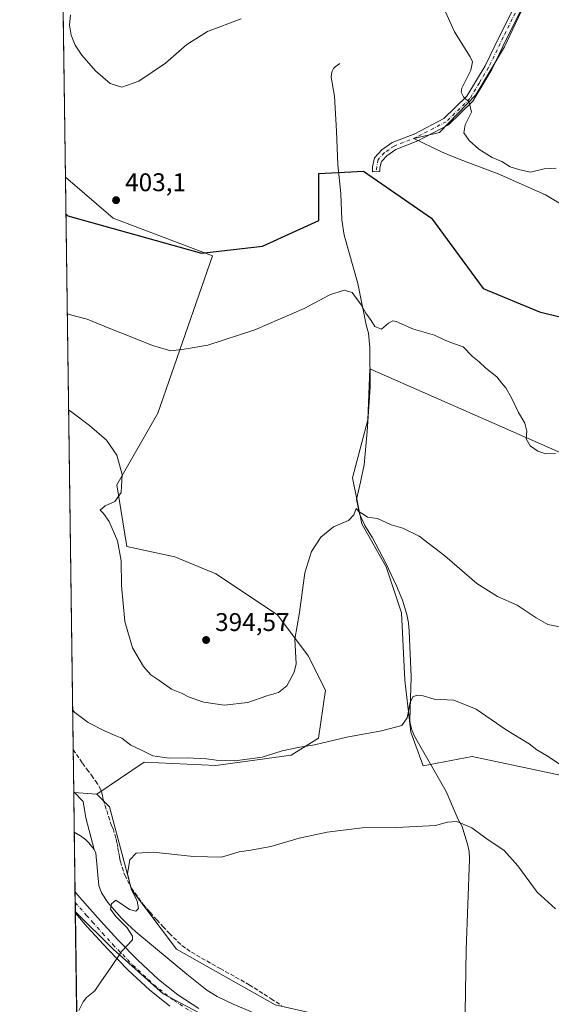
# Model space of a CAD drawing. Units: metres. Extents: x 593898 to 597345, y 4722128 to 4724489.
# Drawn here: x 593898 to 594106, y 4722799 to 4723184 of the extents above; entities that cross this region are included whole.
import ezdxf

# ---------------------------------------------------------------- set-up
doc = ezdxf.new("R2010")
doc.units = ezdxf.units.M
doc.header["$MEASUREMENT"] = 0
doc.linetypes.add('DGN Style 3', pattern=[2.307223458686699, 1.648016756204785, -0.6592067024819142])
doc.linetypes.add('DGN Style 4', pattern=[2.6384748266838614, 1.318413404963828, -0.6592067024819142, 0.001648016756204785, -0.6592067024819142])
for name, color, linetype, lineweight in [('Camino Cxs', 7, 'Continuous', 0), ('Camino eje', 30, 'DGN Style 4', 13), ('Comarca CxS', 21, 'Continuous', 0), ('Comunidad Autónoma CxS', 142, 'Continuous', 0), ('Corriente natural lineal', 142, 'Continuous', 13), ('Cultivos herbáceos CxS', 92, 'Continuous', 0), ('Cultivos leñosos CxS', 92, 'Continuous', 0), ('Curva de nivel maestra', 30, 'Continuous', 30), ('Curva de nivel normal', 30, 'Continuous', 0), ('Huerta CxS', 92, 'Continuous', 0), ('Municipio CxS', 4, 'Continuous', 0), ('Pastizal CxS', 92, 'Continuous', 0), ('Pista no pavimentada Cxs', 111, 'Continuous', 0), ('Pista no pavimentada eje', 91, 'DGN Style 4', 0), ('Provincia CxS', 1, 'Continuous', 0), ('Punto de cota en terreno', 7, 'Continuous', 0), ('Rótulo de punto de cota en terreno', 7, 'Continuous', 0), ('Senda', 7, 'DGN Style 3', 0)]:
    doc.layers.add(name, color=color, linetype=linetype, lineweight=lineweight)
doc.styles.add('Style-Arial', font='txt')

# ---------------------------------------------------------------- blocks, each defined once
blk = doc.blocks.new('*U17')
at = {"layer": 'Cultivos herbáceos CxS', "color": 92, "linetype": 'Continuous', "lineweight": 0}
blk.add_polyline3d([(593929.2400000002, 4722128.34, 367.5069999999978), (593919.6623000001, 4722835.0691, 380.8378999999986), (593934.4199000001, 4722820.3115, 380.2416999999987), (593954.1047, 4722802.813100001, 379.5034000000014), (594018.9932000004, 4722768.544700001, 377.2880000000005)], dxfattribs=at)
blk = doc.blocks.new('5PATER')
at = {"layer": 'Huerta CxS', "linetype": 'Continuous', "lineweight": 0}
h = blk.add_hatch(color=51, dxfattribs=at)
edge = h.paths.add_edge_path()
edge.add_ellipse((0, 0), major_axis=(-0.1095731443231308, -0.1110710700762829), ratio=0.9994222409660322, start_angle=0, end_angle=360)

msp = doc.modelspace()

# ---------------------------------------------------------------- linework, layer by layer
at = {"layer": 'Camino Cxs', "color": 7, "linetype": 'Continuous', "lineweight": 0}
msp.add_polyline3d([(594095.6001000004, 4723190.970100001, 409.122000000003), (594088.4700999996, 4723176.7401, 407.8509999999951), (594082.7100999998, 4723164.7301, 406.4921000000031), (594075.2200999996, 4723152.360099999, 405.7379999999976), (594065.7001, 4723143.050100001, 403.966499999995), (594053.7600999996, 4723136.8301, 402.1291999999958), (594045.1300999997, 4723133.4301, 400.5668000000005), (594041.5800999999, 4723130.950099999, 399.8910000000033), (594039.5201000003, 4723128.710100001, 399.5783999999985), (594038.8901000004, 4723126.2301, 399.2642999999953), (594038.9101, 4723124.7401, 399.1432999999961), (594035.9401000004, 4723124.710100001, 399.100900000005), (594035.9200999998, 4723126.590100001, 399.2590000000055), (594036.8201000001, 4723130.170100001, 399.7868000000017), (594039.6101000002, 4723133.210100001, 400.1837999999989), (594043.7200999996, 4723136.0701, 400.4633999999933), (594052.5201000003, 4723139.540100001, 402.5448000000033), (594063.9401000004, 4723145.4901, 404.0429000000004), (594072.8800999997, 4723154.2301, 405.4703000000009), (594080.0900999998, 4723166.1501, 406.1674999999959), (594085.8000999996, 4723178.050100001, 407.3108999999968), (594092.9901000002, 4723192.4101, 408.8635999999969)], dxfattribs=at)
msp.add_polyline3d([(594095.6001000004, 4723190.970100001, 409.122000000003), (594088.4700999996, 4723176.7401, 407.8509999999951), (594082.7100999998, 4723164.7301, 406.4921000000031), (594075.2200999996, 4723152.360099999, 405.7379999999976), (594065.7001, 4723143.050100001, 403.966499999995), (594053.7600999996, 4723136.8301, 402.1291999999958), (594045.1300999997, 4723133.4301, 400.5668000000005), (594041.5800999999, 4723130.950099999, 399.8910000000033), (594039.5201000003, 4723128.710100001, 399.5783999999985), (594038.8901000004, 4723126.2301, 399.2642999999953), (594038.9101, 4723124.7401, 399.1432999999961), (594035.9401000004, 4723124.710100001, 399.100900000005), (594035.9200999998, 4723126.590100001, 399.2590000000055), (594036.8201000001, 4723130.170100001, 399.7868000000017), (594039.6101000002, 4723133.210100001, 400.1837999999989), (594043.7200999996, 4723136.0701, 400.4633999999933), (594052.5201000003, 4723139.540100001, 402.5448000000033), (594063.9401000004, 4723145.4901, 404.0429000000004), (594072.8800999997, 4723154.2301, 405.4703000000009), (594080.0900999998, 4723166.1501, 406.1674999999959), (594085.8000999996, 4723178.050100001, 407.3108999999968), (594092.9901000002, 4723192.4101, 408.8635999999969)], dxfattribs=at)
at = {"layer": 'Camino eje', "color": 30, "linetype": 'DGN Style 4', "lineweight": 13}
msp.add_polyline3d([(594103.8509000001, 4723208.5153, 410.8448999999964), (594102.5050999997, 4723206.065099999, 410.6340999999957), (594100.9700999996, 4723202.6951, 410.3736999999965), (594094.2950999998, 4723191.690099999, 408.9804000000004), (594090.7001, 4723184.5101, 409.3043000000035), (594087.1350999996, 4723177.395099999, 407.4214000000065), (594081.4001000002, 4723165.440099999, 406.311400000006), (594077.7950999998, 4723159.4801, 405.8429999999935), (594074.0500999996, 4723153.295100001, 405.5580999999947), (594064.8201000001, 4723144.270099999, 403.9689999999973), (594053.1401000004, 4723138.1851, 402.2940999999992), (594044.4250999996, 4723134.7501, 400.508799999996), (594042.3701, 4723133.3201, 400.0967999999993), (594040.5950999996, 4723132.0801, 400.0559000000067), (594038.1700999998, 4723129.440099999, 399.6742999999988), (594037.3920999998, 4723124.7247, 399.0580000000046)], dxfattribs=at)
at = {"layer": 'Comarca CxS', "color": 21, "linetype": 'Continuous', "lineweight": 0, "flags": 128}
msp.add_lwpolyline([(595059.7172009527, 4722143.951739602), (593929.2400007085, 4722128.339982749), (593897.8900007079, 4724441.629982725), (594852.3915396514, 4724454.813141923), (597312.4200007342, 4724488.789982725), (597344.9100007347, 4722175.509982747)], close=True, dxfattribs=at)
at = {"layer": 'Comunidad Autónoma CxS', "color": 142, "linetype": 'Continuous', "lineweight": 0, "flags": 128}
msp.add_lwpolyline([(595059.7172009527, 4722143.951739602), (593929.2400007085, 4722128.339982749), (593897.8900007079, 4724441.629982725), (594852.3915396514, 4724454.813141923), (597312.4200007342, 4724488.789982725), (597344.9100007347, 4722175.509982747)], close=True, dxfattribs=at)
at = {"layer": 'Corriente natural lineal', "color": 142, "linetype": 'Continuous', "lineweight": 13}
for points in [[(594023.1501000002, 4723167.040100001, 402.5240999999951), (594021.4101, 4723165.790100001, 402.3225999999996), (594020.7600999996, 4723165.0801, 402.2292000000016), (594020.2301000003, 4723164.030099999, 402.1008000000002), (594019.9001000002, 4723162.840100001, 401.9612999999954), (594019.8101000005, 4723161.6601, 401.8322000000044), (594021.0900999998, 4723154.2501, 401.0924999999988), (594021.9401000004, 4723140.520099999, 399.9796999999962), (594022.4501, 4723127.390100001, 398.8533000000025), (594023.5401, 4723116.110099999, 398.2638000000007), (594024.0100999996, 4723105.800100001, 397.6635999999999), (594024.9501, 4723099.9001, 397.1218999999983), (594030.2901, 4723080.970100001, 395.6469999999972), (594033.5100999996, 4723064.780099999, 394.3962999999931), (594034.3901000004, 4723061.440099999, 394.2559999999939), (594034.9600999998, 4723055.790100001, 393.8613999999943), (594035.0000999998, 4723040.520099999, 393.0157000000036), (594033.8501000004, 4723023.020099999, 392.1006000000052), (594032.6901000004, 4723009.9301, 391.2477999999974), (594031.3300999999, 4723003.110099999, 390.9608000000007), (594029.7600999996, 4722996.3301, 390.648199999996), (594030.9001000002, 4722990.7301, 390.2069000000047), (594033.0401, 4722986.1601, 389.9035000000004), (594035.9801000003, 4722981.3301, 389.5763000000007), (594041.1901000004, 4722971.4101, 388.9853000000003), (594045.3501000004, 4722962.520099999, 388.3727999999974), (594047.6601, 4722957.0001, 387.9011000000028), (594049.4101, 4722951.3101, 387.4459999999963), (594050.0201000003, 4722948.040100001, 387.1824000000051), (594050.3101000005, 4722944.8101, 386.8760000000038), (594051.1101000002, 4722926.880100001, 385.6166999999987), (594050.5900999998, 4722909.9901, 384.852899999998), (594050.7200999996, 4722908.8101, 384.766300000003), (594051.4301000005, 4722906.140100001, 384.4128999999957), (594052.4301000005, 4722903.690099999, 383.9527999999991), (594064.7500999998, 4722881.9901, 381.138300000006), (594069.5401, 4722871.120100001, 380.1808000000019), (594071.0301000001, 4722868.380100001, 379.9741000000067), (594073.2901, 4722860.890100001, 379.3796000000002), (594073.7600999996, 4722858.600099999, 379.2204999999958), (594073.9200999998, 4722855.5001, 379.0078999999969), (594072.6901000004, 4722820.030099999, 377.2621999999974), (594072.1300999997, 4722787.2601, 376.354800000001)], [(593919.0283000004, 4722881.8544, 381.6202000000048), (593922.7889, 4722878.093800001, 381.5847000000067), (593923.7149999999, 4722871.743799999, 381.8494000000064), (593927.0701000001, 4722859.270099999, 381.3457999999956)], [(593919.2423, 4722866.058900001, 381.6383999999962), (593921.6700999998, 4722864.720100001, 381.5424000000057), (593923.6300999997, 4722863.2601, 381.4026000000013), (593924.9401000004, 4722861.940099999, 381.3748000000051), (593927.0701000001, 4722859.270099999, 381.3457999999956)], [(593927.0701000001, 4722859.270099999, 381.3457999999956), (593927.6501000002, 4722857.9001, 381.2847000000039), (593928.9101, 4722845.2301, 380.8016000000061), (593929.8701, 4722842.390100001, 380.6640000000043), (593932.4301000005, 4722838.600099999, 380.4401999999973), (593937.6501000002, 4722832.620100001, 380.165399999998), (593939.9101, 4722830.2501, 380.2151000000013), (593943.3101000005, 4722827.040100001, 380.2341000000015), (593963.3201000001, 4722810.5101, 379.5405000000028), (593971.1801000005, 4722804.220100001, 379.3858999999939), (593975.1401000004, 4722801.8101, 379.4511999999959), (593981.4600999998, 4722798.780099999, 379.2991000000038), (593987.9700999996, 4722796.030099999, 378.7017000000051), (593998.5301000001, 4722791.2301, 378.3090999999986), (594007.8101000005, 4722785.840100001, 378.2152999999962), (594013.6700999998, 4722782.8101, 377.7100000000065), (594016.7200999996, 4722781.640100001, 377.6609000000026), (594019.8901000004, 4722780.890100001, 377.4940999999963), (594022.2401000002, 4722780.590100001, 377.3549999999959), (594032.0800999999, 4722779.6801, 376.7692999999999), (594034.0630000001, 4722779.428099999, 376.7342000000062)]]:
    msp.add_polyline3d(points, dxfattribs=at)
at = {"layer": 'Cultivos herbáceos CxS', "color": 92, "linetype": 'Continuous', "lineweight": 0, "extrusion": (0.0001776999964078136, -0.01311267589535719, 0.9999140093795941), "elevation": -61424.33371057949, "flags": 128}
msp.add_lwpolyline([(593915.6846130067, 4722723.207346762), (593914.3402818386, 4722822.398474702)], dxfattribs=at)
at = {"layer": 'Cultivos herbáceos CxS', "color": 92, "linetype": 'Continuous', "lineweight": 0, "extrusion": (0.000521524502625794, -0.03816662117043086, 0.9992712529842065), "elevation": -179564.3529107678, "flags": 128}
msp.add_lwpolyline([(658392.9712481502, 4710857.747916412), (658392.9712481501, 4710858.429076342)], dxfattribs=at)
at = {"layer": 'Cultivos herbáceos CxS', "color": 92, "linetype": 'Continuous', "lineweight": 0, "extrusion": (-0.0007051673874743558, 0.05203400926739148, 0.9986450643839967), "elevation": 245709.491480766, "flags": 128}
msp.add_lwpolyline([(-657863.3414283594, -4707701.826821439), (-657863.3414283594, -4707945.204898874)], dxfattribs=at)
at = {"layer": 'Cultivos herbáceos CxS', "color": 92, "linetype": 'Continuous', "lineweight": 0}
for points in [[(593997.8499999996, 4722798.438100001, 377.8488999999972), (593959.2087000003, 4722820.311100001, 379.450800000006), (593941.7111000001, 4722843.642300001, 380.0261000000028), (593933.0832000002, 4722875.969900001, 381.3343000000023), (593928.1426999997, 4722880.988700001, 381.5109999999986), (593946.5592999998, 4722893.578299999, 384.2299000000057), (593974.6867000004, 4722892.238500001, 384.920100000003), (594004.1536999998, 4722896.256300001, 385.4766999999993), (594014.8689000001, 4722902.9529, 386.2289000000019), (594017.5481000004, 4722921.7049, 387.6022999999986), (594010.8515, 4722935.098900001, 389.2400000000052), (593998.7969000004, 4722951.1721, 390.7725999999966), (593974.6879000004, 4722967.244899999, 391.7602000000043), (593958.6153999995, 4722973.942100001, 391.7033999999985), (593939.8636999996, 4722977.960700001, 390.2160000000004), (593935.8457000004, 4723002.0703, 389.8372999999993), (593951.9190999996, 4723030.1973, 391.7097000000067), (593973.3507000003, 4723091.809699999, 400.1085000000021), (593934.5083999997, 4723106.5437, 402.522100000002), (593915.7654999997, 4723122.6095, 402.9380999999994), (593914.3663999997, 4723225.847800001, 404.3264999999956)], [(594096.2121000001, 4723191.856899999, 408.8791999999958), (594087.5875000004, 4723173.593699999, 407.1503999999986), (594076.4263000004, 4723154.8233, 405.3217000000004), (594062.2215, 4723140.111500001, 402.8668999999936), (594052.1355, 4723137.738500001, 401.1536000000052), (594063.0346999997, 4723132.4187, 401.7786000000052), (594067.2981000004, 4723130.713300001, 401.9082000000053), (594073.6931999996, 4723128.155300001, 402.394100000005), (594085.2045, 4723123.891899999, 403.2955999999977), (594103.7503000004, 4723115.578199999, 403.0095000000001), (594115.4746000003, 4723108.543600001, 402.1005000000005)], [(594096.2121000001, 4723191.856899999, 408.8791999999958), (594087.5875000004, 4723173.593699999, 407.1503999999986), (594076.4263000004, 4723154.8233, 405.3217000000004), (594062.2215, 4723140.111500001, 402.8668999999936), (594052.1355, 4723137.738500001, 401.1536000000052), (594063.0346999997, 4723132.4187, 401.7786000000052), (594067.2981000004, 4723130.713300001, 401.9082000000053), (594073.6931999996, 4723128.155300001, 402.394100000005), (594085.2045, 4723123.891899999, 403.2955999999977), (594103.7503000004, 4723115.578199999, 403.0095000000001), (594115.4746000003, 4723108.543600001, 402.1005000000005)], [(593915.7654999997, 4723122.6095, 402.9380999999994), (593934.5083999997, 4723106.5437, 402.522100000002), (593973.3507000003, 4723091.809699999, 400.1085000000021), (593951.9190999996, 4723030.1973, 391.7097000000067), (593935.8457000004, 4723002.0703, 389.8372999999993), (593939.8636999996, 4722977.960700001, 390.2160000000004), (593958.6153999995, 4722973.942100001, 391.7033999999985), (593974.6879000004, 4722967.244899999, 391.7602000000043), (593998.7969000004, 4722951.1721, 390.7725999999966), (594010.8515, 4722935.098900001, 389.2400000000052), (594017.5481000004, 4722921.7049, 387.6022999999986), (594014.8689000001, 4722902.9529, 386.2289000000019), (594004.1536999998, 4722896.256300001, 385.4766999999993), (593974.6867000004, 4722892.238500001, 384.920100000003), (593946.5592999998, 4722893.578299999, 384.2299000000057), (593928.1426999997, 4722880.988700001, 381.5109999999986)], [(594190.7237999998, 4722978.936000001, 393.7802999999985), (594034.9926000005, 4723047.5559, 393.4124000000011), (594034.1934000002, 4723027.5823, 392.3834999999963), (594028.1974999999, 4723004.799500001, 391.2247000000062), (594031.7943000002, 4722986.812700001, 389.9710999999952), (594041.3869000003, 4722970.0251, 388.8856999999989), (594047.3822999997, 4722952.038100001, 387.4373999999953), (594048.5809000004, 4722925.658100001, 385.679999999993), (594050.9787, 4722905.2733, 384.3482999999979), (594055.7751000002, 4722892.083100001, 382.513300000006), (594074.9609000003, 4722895.6801, 382.7070999999996), (594143.3091000002, 4722881.289899999, 384.0059999999939)], [(594190.7237999998, 4722978.936000001, 393.7802999999985), (594034.9926000005, 4723047.5559, 393.4124000000011), (594034.1934000002, 4723027.5823, 392.3834999999963), (594028.1974999999, 4723004.799500001, 391.2247000000062), (594031.7943000002, 4722986.812700001, 389.9710999999952), (594041.3869000003, 4722970.0251, 388.8856999999989), (594047.3822999997, 4722952.038100001, 387.4373999999953), (594048.5809000004, 4722925.658100001, 385.679999999993), (594050.9787, 4722905.2733, 384.3482999999979), (594055.7751000002, 4722892.083100001, 382.513300000006), (594074.9609000003, 4722895.6801, 382.7070999999996), (594143.3091000002, 4722881.289899999, 384.0059999999939)], [(593928.1426999997, 4722880.988700001, 381.5109999999986), (593933.0832000002, 4722875.969900001, 381.3343000000023), (593941.7111000001, 4722843.642300001, 380.0261000000028), (593959.2087000003, 4722820.311100001, 379.450800000006), (593997.8499999996, 4722798.438100001, 377.8488999999972), (594043.5179000003, 4722788.1305, 376.6861999999965), (594069.5060999999, 4722786.8301, 376.3466999999946), (594101.2194999997, 4722776.830900001, 375.4729999999981), (594127.5515999999, 4722760.069300001, 374.5264000000025), (594130.8828999996, 4722756.493899999, 374.3791000000056)], [(593919.6623000001, 4722835.0691, 380.8378999999986), (593934.4199000001, 4722820.3115, 380.2416999999987), (593954.1047, 4722802.813100001, 379.5034000000014), (594018.9932000004, 4722768.544700001, 377.2880000000005)]]:
    msp.add_polyline3d(points, dxfattribs=at)
at = {"layer": 'Cultivos leñosos CxS', "color": 92, "linetype": 'Continuous', "lineweight": 0}
for points in [[(594115.4746000003, 4723108.543600001, 402.1005000000005), (594103.7503000004, 4723115.578199999, 403.0095000000001), (594085.2045, 4723123.891899999, 403.2955999999977), (594073.6931999996, 4723128.155300001, 402.394100000005), (594067.2981000004, 4723130.713300001, 401.9082000000053), (594063.0346999997, 4723132.4187, 401.7786000000052), (594052.1355, 4723137.738500001, 401.1536000000052), (594062.2215, 4723140.111500001, 402.8668999999936), (594076.4263000004, 4723154.8233, 405.3217000000004), (594087.5875000004, 4723173.593699999, 407.1503999999986), (594096.2121000001, 4723191.856899999, 408.8791999999958)], [(594096.2121000001, 4723191.856899999, 408.8791999999958), (594087.5875000004, 4723173.593699999, 407.1503999999986), (594076.4263000004, 4723154.8233, 405.3217000000004), (594062.2215, 4723140.111500001, 402.8668999999936), (594052.1355, 4723137.738500001, 401.1536000000052), (594063.0346999997, 4723132.4187, 401.7786000000052), (594067.2981000004, 4723130.713300001, 401.9082000000053), (594073.6931999996, 4723128.155300001, 402.394100000005), (594085.2045, 4723123.891899999, 403.2955999999977), (594103.7503000004, 4723115.578199999, 403.0095000000001), (594115.4746000003, 4723108.543600001, 402.1005000000005)], [(594143.3091000002, 4722881.289899999, 384.0059999999939), (594074.9609000003, 4722895.6801, 382.7070999999996), (594055.7751000002, 4722892.083100001, 382.513300000006), (594050.9787, 4722905.2733, 384.3482999999979), (594048.5809000004, 4722925.658100001, 385.679999999993), (594047.3822999997, 4722952.038100001, 387.4373999999953), (594041.3869000003, 4722970.0251, 388.8856999999989), (594031.7943000002, 4722986.812700001, 389.9710999999952), (594028.1974999999, 4723004.799500001, 391.2247000000062), (594034.1934000002, 4723027.5823, 392.3834999999963), (594034.9926000005, 4723047.5559, 393.4124000000011), (594190.7237999998, 4722978.936000001, 393.7802999999985)], [(594190.7237999998, 4722978.936000001, 393.7802999999985), (594034.9926000005, 4723047.5559, 393.4124000000011), (594034.1934000002, 4723027.5823, 392.3834999999963), (594028.1974999999, 4723004.799500001, 391.2247000000062), (594031.7943000002, 4722986.812700001, 389.9710999999952), (594041.3869000003, 4722970.0251, 388.8856999999989), (594047.3822999997, 4722952.038100001, 387.4373999999953), (594048.5809000004, 4722925.658100001, 385.679999999993), (594050.9787, 4722905.2733, 384.3482999999979), (594055.7751000002, 4722892.083100001, 382.513300000006), (594074.9609000003, 4722895.6801, 382.7070999999996), (594143.3091000002, 4722881.289899999, 384.0059999999939)]]:
    msp.add_polyline3d(points, dxfattribs=at)
at = {"layer": 'Curva de nivel maestra', "color": 30, "linetype": 'Continuous', "lineweight": 30, "elevation": 400, "flags": 128}
msp.add_lwpolyline([(593915.9615000002, 4723108.1513), (593916.7800000003, 4723107.450099999), (593969.0999999996, 4723092.7401), (593992.9699999997, 4723095.4901), (594015.0099999999, 4723105.590100001), (594015.0099999999, 4723123.960100001), (594032.4500000002, 4723124.880100001), (594059.0800000001, 4723106.5101), (594079.2800000003, 4723078.970100001), (594101.3200000003, 4723069.780099999), (594138.9699999997, 4723060.600099999)], dxfattribs=at)
at = {"layer": 'Curva de nivel normal', "color": 30, "linetype": 'Continuous', "lineweight": 0, "flags": 128}
for points, elevation in [([(594063.9400000004, 4723188.670100001), (594068.0099999999, 4723179.4101), (594074.25, 4723169.6601), (594075.0999999996, 4723167.720100001), (594074.4000000004, 4723164.4801), (594071, 4723157.420100001), (594070.7100000001, 4723155.790100001), (594071.5499999998, 4723153.960100001), (594073.8099999996, 4723151.9001), (594074.7800000003, 4723147.950099999), (594072.2400000002, 4723143.050100001), (594071.7800000003, 4723139.890100001), (594073.8200000003, 4723136.860099999), (594077.6600000003, 4723133.5601), (594082.8799999999, 4723130.300100001), (594086.54, 4723128.630100001), (594089.8899999997, 4723126.5801), (594093.5999999996, 4723125.440099999), (594097.8600000005, 4723124.5801), (594103.2199999997, 4723125.7601), (594107.8899999997, 4723126.140100001)], 405), ([(593917.8099999996, 4723186.100099999), (593917.3399999999, 4723182.020099999), (593917.9900000002, 4723178.110099999), (593919.6200000001, 4723174.190099999), (593922.25, 4723170.380100001), (593927.5800000001, 4723164.2401), (593933.25, 4723159.190099999), (593937.9100000003, 4723157.8301), (593944.5800000001, 4723160.110099999), (593954.9100000003, 4723167.140100001), (593963.25, 4723174.520099999), (593971.4100000003, 4723179.610099999), (593984.5800000001, 4723184.550100001)], 405), ([(593916.4897999996, 4723069.167400001), (593917.3099999996, 4723068.7301), (593924.3600000005, 4723067.020099999), (593933.2199999997, 4723063.3201), (593941.7400000002, 4723059.970100001), (593949.8499999996, 4723056.630100001), (593956.9800000006, 4723054.600099999), (593962.25, 4723055.210100001), (593971.5800000001, 4723056.7601), (593989.9000000004, 4723062.8301), (594009.2400000002, 4723071.120100001), (594019.2400000002, 4723076.470100001), (594024.9000000004, 4723078.360099999), (594028.0099999999, 4723077.390100001), (594031.5599999996, 4723072.630100001), (594033.3200000003, 4723069.300100001), (594035.4400000004, 4723066.390100001), (594036.8399999999, 4723064.030099999), (594039.5199999996, 4723062.9901), (594042.2699999996, 4723065.460100001), (594043.9900000002, 4723066.280099999), (594045.2599999999, 4723066.0001), (594052.04, 4723063.090100001), (594060.2400000002, 4723060.720100001), (594063.8200000003, 4723058.940099999), (594067.2300000006, 4723057.620100001), (594071.4400000004, 4723056.140100001), (594075.1399999997, 4723052.390100001), (594077.7800000003, 4723050.210100001), (594080.3399999999, 4723047.770099999), (594084.6900000004, 4723044.340100001), (594086.4400000004, 4723042.0701), (594088.0999999996, 4723040.0801), (594090.4000000004, 4723036.210100001), (594093.1699999999, 4723030.440099999), (594095.54, 4723026.1801), (594096.3799999999, 4723023.100099999), (594096.0899999999, 4723020.0601), (594097.75, 4723017.340100001), (594100.6699999999, 4723015.3101), (594103.8700000001, 4723014.300100001), (594107.5899999999, 4723014.350099999)], 395), ([(593917.0012999997, 4723031.4199), (593917.8200000003, 4723030.890100001), (593925.2599999999, 4723025.340100001), (593931.8300000001, 4723019.5701), (593935.8600000005, 4723013.770099999), (593938.0499999998, 4723006.110099999), (593937.6500000004, 4722999.100099999), (593935.1799999997, 4722995.5701), (593931.29, 4722993.870100001), (593929.4299999997, 4722992.1601), (593930.6299999999, 4722990.840100001), (593932.8600000005, 4722987.7601), (593936.1900000004, 4722980.220100001), (593937.6699999999, 4722972.290100001), (593937.6799999997, 4722962.620100001), (593939.0800000001, 4722948.550100001), (593942.0599999996, 4722938.2601), (593946.3799999999, 4722930.940099999), (593949.2300000006, 4722927.770099999), (593952.3300000001, 4722925.6601), (593957.2800000003, 4722922.120100001), (593961.25, 4722920.5101), (593964.25, 4722919.0001), (593969.9100000003, 4722917.0101), (593977.9100000003, 4722915.8201), (593987.1500000004, 4722916.880100001), (593994.5599999996, 4722919.520099999), (593999.2100000001, 4722920.7501), (594002.4800000006, 4722923.440099999), (594005.29, 4722928.720100001), (594006.1399999997, 4722932.0001), (594005.5599999996, 4722941.6801), (594007.4000000004, 4722952.050100001), (594009.4600000001, 4722967.6801), (594012.1200000001, 4722976.0001), (594015.75, 4722981.670100001), (594020.6900000004, 4722985.710100001), (594026.54, 4722988.190099999), (594028.6600000003, 4722990.390100001), (594029.5999999996, 4722992.890100001), (594030.7400000002, 4722991.5101), (594032.3700000001, 4722990.620100001), (594034.0599999996, 4722989.4001), (594037.9000000004, 4722988.860099999), (594043.2400000002, 4722986.420100001), (594047.9000000004, 4722985.100099999), (594054.2400000002, 4722982.020099999), (594064.2999999998, 4722974.3201), (594076.7699999996, 4722963.520099999), (594084.9100000003, 4722958.4301), (594092.54, 4722954.9801), (594100.0300000003, 4722950.0801), (594104.6399999997, 4722947.4101), (594109.8300000001, 4722946.390100001)], 390.0000000000001), ([(593918.5921999998, 4722914.0286), (593919.4199999999, 4722912.960100001), (593924.7000000002, 4722909.0001), (593931.3600000005, 4722905.610099999), (593935.2300000006, 4722903.890100001), (593937.8200000003, 4722902.860099999), (593941.4100000003, 4722900.1601), (593945.54, 4722898.210100001), (593950.0499999998, 4722895.950099999), (593956.3600000005, 4722895.050100001), (593963.3899999997, 4722895.1601), (593971.0599999996, 4722894.8201), (593974.8099999996, 4722894.2401), (593982.04, 4722894.0101), (593992.8399999999, 4722895.530099999), (594000.5700000003, 4722897.9801), (594007.5700000003, 4722899.440099999), (594013.2400000002, 4722900.2501), (594025.9000000004, 4722903.2401), (594039.5, 4722905.840100001), (594044.9400000004, 4722907.2601), (594047.5199999996, 4722907.840100001), (594049.5300000003, 4722910.9001), (594050.7199999997, 4722916.860099999), (594051.75, 4722919.100099999), (594053.4900000002, 4722919.780099999), (594055.7699999996, 4722919.530099999), (594060.0999999996, 4722918.200099999), (594067.8399999999, 4722917.840100001), (594076.54, 4722914.2501), (594088.3300000001, 4722906.1501), (594097.2699999996, 4722900.640100001), (594100.3399999999, 4722898.390100001), (594104.1299999999, 4722896.0701), (594110.5700000003, 4722891.800100001)], 385.0000000000001), ([(594107.5499999998, 4722836.1501), (594100.4699999997, 4722842.5701), (594092.8600000005, 4722852.9801), (594087.4900000002, 4722858.920100001), (594080.3300000001, 4722863.720100001), (594074.9199999999, 4722867.780099999), (594069.04, 4722870.220100001), (594065.3600000005, 4722870.040100001), (594060.6500000004, 4722868.670100001), (594045.5099999999, 4722867.950099999), (594031.9699999997, 4722867.780099999), (594018.2599999999, 4722866.170100001), (594007.2400000002, 4722863.7601), (593996.2400000002, 4722860.4901), (593988.3899999997, 4722859.0101), (593983.7999999998, 4722858.360099999), (593976.9000000004, 4722856.360099999), (593965.8700000001, 4722856.550100001), (593950.1799999997, 4722858.3101), (593943.5300000003, 4722857.8301), (593940.9800000006, 4722855.340100001), (593940.0599999996, 4722849.950099999), (593941.4699999997, 4722843.9001), (593943.8200000003, 4722839.0801), (593944.3799999999, 4722836.270099999), (593943.3200000003, 4722835.1501), (593940.8300000001, 4722835.780099999), (593935.5300000003, 4722839.5001), (593933.8200000003, 4722838.050100001), (593933.4600000001, 4722835.9001), (593935.5199999996, 4722833.030099999), (593939.9199999999, 4722828.620100001), (593941.9900000002, 4722825.390100001), (593942.0199999996, 4722823.9101), (593937.8499999996, 4722819.460100001), (593933.3099999996, 4722812.7301), (593929.8499999996, 4722807.960100001), (593927.25, 4722803.9901), (593924.0899999999, 4722801.390100001), (593922.75, 4722799.710100001), (593921, 4722796.280099999)], 380)]:
    msp.add_lwpolyline(points, dxfattribs=dict(at, elevation=elevation))
at = {"layer": 'Municipio CxS', "color": 4, "linetype": 'Continuous', "lineweight": 0, "flags": 128}
msp.add_lwpolyline([(595059.7172009527, 4722143.951739602), (593929.2400007085, 4722128.339982749), (593897.8900007079, 4724441.629982725)], dxfattribs=at)
at = {"layer": 'Pastizal CxS', "color": 92, "linetype": 'Continuous', "lineweight": 0, "extrusion": (0.001256077547286938, -0.0926843088492034, 0.9956947530053278), "elevation": -436612.1470521793, "flags": 128}
msp.add_lwpolyline([(657864.1221692783, 4694155.293570972), (657864.1221692783, 4694380.460957734)], dxfattribs=at)
at = {"layer": 'Pastizal CxS', "color": 92, "linetype": 'Continuous', "lineweight": 0, "extrusion": (0.02616840066834573, -0.08224356736725169, 0.9962686437066908), "elevation": -372505.4690681787, "flags": 128}
msp.add_lwpolyline([(1997960.276669382, 4304405.148074185), (1997960.276669382, 4304405.150391511)], dxfattribs=at)
at = {"layer": 'Pastizal CxS', "color": 92, "linetype": 'Continuous', "lineweight": 0, "extrusion": (0.0003636722988259389, -0.02691077594630037, 0.9996377733361356), "elevation": -126498.9415392432, "flags": 128}
msp.add_lwpolyline([(657684.0134324128, 4712727.737183131), (657684.0134324126, 4712744.320103406)], dxfattribs=at)
at = {"layer": 'Pastizal CxS', "color": 92, "linetype": 'Continuous', "lineweight": 0, "extrusion": (2.462449990484586e-05, -0.001832286643471029, 0.9999983210582356), "elevation": -8257.428822168573, "flags": 128}
msp.add_lwpolyline([(593919.0210227184, 4722874.488722789), (593919.0188227111, 4722874.652423063)], dxfattribs=at)
at = {"layer": 'Pastizal CxS', "color": 92, "linetype": 'Continuous', "lineweight": 0, "extrusion": (0.01187965550479288, -0.0009152035903417512, 0.9999290155743434), "elevation": 3114.748010923204, "flags": 128}
msp.add_lwpolyline([(593872.5866989704, 4722886.519268212), (593881.6995496562, 4722885.817267918)], dxfattribs=at)
at = {"layer": 'Pastizal CxS', "color": 92, "linetype": 'Continuous', "lineweight": 0, "extrusion": (-1.603244200434666e-05, 0.001183266889753775, 0.9999992998109691), "elevation": 5960.527189210206, "flags": 128}
msp.add_lwpolyline([(593919.2484422693, 4722862.312294939), (593919.036641973, 4722877.944105881)], dxfattribs=at)
at = {"layer": 'Pastizal CxS', "color": 92, "linetype": 'Continuous', "lineweight": 0, "extrusion": (0.0002678074324734815, -0.01975525596000116, 0.9998048100210032), "elevation": -92760.80796295896, "flags": 128}
msp.add_lwpolyline([(657883.2061505702, 4713445.634825232), (657883.2061505702, 4713468.907505551)], dxfattribs=at)
at = {"layer": 'Pastizal CxS', "color": 92, "linetype": 'Continuous', "lineweight": 0, "extrusion": (0.0006321554183049177, -0.04668318243839232, 0.9989095458833852), "elevation": -219721.1193200701, "flags": 128}
msp.add_lwpolyline([(657813.1294636421, 4709240.85043255), (657813.1294636421, 4709245.0721227)], dxfattribs=at)
at = {"layer": 'Pastizal CxS', "color": 92, "linetype": 'Continuous', "lineweight": 0, "extrusion": (0.0005528323794453987, -0.04090376483406599, 0.9991629378628691), "elevation": -192472.877881424, "flags": 128}
msp.add_lwpolyline([(657690.7898150583, 4710446.774616749), (657690.7898150582, 4710450.284975437)], dxfattribs=at)
at = {"layer": 'Pastizal CxS', "color": 92, "linetype": 'Continuous', "lineweight": 0}
msp.add_polyline3d([(593928.1426999997, 4722880.988700001, 381.5109999999986), (593919.0305000005, 4722881.6907, 381.6199000000051), (593915.7654999997, 4723122.6095, 402.9380999999994), (593934.5083999997, 4723106.5437, 402.522100000002), (593973.3507000003, 4723091.809699999, 400.1085000000021), (593951.9190999996, 4723030.1973, 391.7097000000067), (593935.8457000004, 4723002.0703, 389.8372999999993), (593939.8636999996, 4722977.960700001, 390.2160000000004), (593958.6153999995, 4722973.942100001, 391.7033999999985), (593974.6879000004, 4722967.244899999, 391.7602000000043), (593998.7969000004, 4722951.1721, 390.7725999999966), (594010.8515, 4722935.098900001, 389.2400000000052), (594017.5481000004, 4722921.7049, 387.6022999999986), (594014.8689000001, 4722902.9529, 386.2289000000019), (594004.1536999998, 4722896.256300001, 385.4766999999993), (593974.6867000004, 4722892.238500001, 384.920100000003), (593946.5592999998, 4722893.578299999, 384.2299000000057)], close=True, dxfattribs=at)
for points in [[(593915.7654999997, 4723122.6095, 402.9380999999994), (593934.5083999997, 4723106.5437, 402.522100000002), (593973.3507000003, 4723091.809699999, 400.1085000000021), (593951.9190999996, 4723030.1973, 391.7097000000067), (593935.8457000004, 4723002.0703, 389.8372999999993), (593939.8636999996, 4722977.960700001, 390.2160000000004), (593958.6153999995, 4722973.942100001, 391.7033999999985), (593974.6879000004, 4722967.244899999, 391.7602000000043), (593998.7969000004, 4722951.1721, 390.7725999999966), (594010.8515, 4722935.098900001, 389.2400000000052), (594017.5481000004, 4722921.7049, 387.6022999999986), (594014.8689000001, 4722902.9529, 386.2289000000019), (594004.1536999998, 4722896.256300001, 385.4766999999993), (593974.6867000004, 4722892.238500001, 384.920100000003), (593946.5592999998, 4722893.578299999, 384.2299000000057), (593928.1426999997, 4722880.988700001, 381.5109999999986)], [(594018.9932000004, 4722768.544700001, 377.2880000000005), (593954.1047, 4722802.813100001, 379.5034000000014), (593934.4199000001, 4722820.3115, 380.2416999999987), (593919.6623000001, 4722835.0691, 380.8378999999986), (593919.0305000005, 4722881.6907, 381.6199000000051), (593928.1426999997, 4722880.988700001, 381.5109999999986), (593933.0832000002, 4722875.969900001, 381.3343000000023), (593941.7111000001, 4722843.642300001, 380.0261000000028), (593959.2087000003, 4722820.311100001, 379.450800000006), (593997.8499999996, 4722798.438100001, 377.8488999999972)], [(593928.1426999997, 4722880.988700001, 381.5109999999986), (593933.0832000002, 4722875.969900001, 381.3343000000023), (593941.7111000001, 4722843.642300001, 380.0261000000028), (593959.2087000003, 4722820.311100001, 379.450800000006), (593997.8499999996, 4722798.438100001, 377.8488999999972), (594043.5179000003, 4722788.1305, 376.6861999999965), (594069.5060999999, 4722786.8301, 376.3466999999946), (594101.2194999997, 4722776.830900001, 375.4729999999981), (594127.5515999999, 4722760.069300001, 374.5264000000025), (594130.8828999996, 4722756.493899999, 374.3791000000056)], [(593919.6623000001, 4722835.0691, 380.8378999999986), (593934.4199000001, 4722820.3115, 380.2416999999987), (593954.1047, 4722802.813100001, 379.5034000000014), (594018.9932000004, 4722768.544700001, 377.2880000000005)]]:
    msp.add_polyline3d(points, dxfattribs=at)
at = {"layer": 'Pista no pavimentada Cxs', "color": 111, "linetype": 'Continuous', "lineweight": 0, "extrusion": (0.0007174200774456581, -0.05298317468559017, 0.9985951474489894), "elevation": -249424.4441323627, "flags": 128}
msp.add_lwpolyline([(657809.0348695739, 4707757.438811442), (657809.0348695739, 4707765.8558065)], dxfattribs=at)
at = {"layer": 'Pista no pavimentada Cxs', "color": 111, "linetype": 'Continuous', "lineweight": 0}
for points in [[(593956.6801000005, 4722798.020099999, 379.3267000000051), (593948.6601, 4722804.3201, 379.6263999999938), (593940.3400999998, 4722812.090100001, 379.803700000004), (593932.4301000005, 4722820.2401, 380.2121999999945), (593924.3501000004, 4722829.0801, 380.5412000000069), (593919.6715000002, 4722834.388499999, 380.7602999999945), (593919.5576999999, 4722842.7929, 381.2063000000053), (593920.5601000005, 4722841.530099999, 381.1747000000032), (593928.3701, 4722832.690099999, 380.686400000006), (593936.3601000002, 4722823.940099999, 380.5840000000026), (593944.1201, 4722815.940099999, 380.187699999995), (593952.1700999998, 4722808.4301, 379.7608999999939), (593959.8201000001, 4722802.420100001, 379.4729999999981), (593968.0401, 4722797.0801, 379.2397999999957)], [(593919.5576999999, 4722842.7929, 381.2063000000053), (593920.5601000005, 4722841.530099999, 381.1747000000032), (593928.3701, 4722832.690099999, 380.686400000006), (593936.3601000002, 4722823.940099999, 380.5840000000026), (593944.1201, 4722815.940099999, 380.187699999995), (593952.1700999998, 4722808.4301, 379.7608999999939), (593959.8201000001, 4722802.420100001, 379.4729999999981), (593968.0401, 4722797.0801, 379.2397999999957)], [(593956.6801000005, 4722798.020099999, 379.3267000000051), (593948.6601, 4722804.3201, 379.6263999999938), (593940.3400999998, 4722812.090100001, 379.803700000004), (593932.4301000005, 4722820.2401, 380.2121999999945), (593924.3501000004, 4722829.0801, 380.5412000000069), (593919.6715000002, 4722834.388499999, 380.7602999999945)]]:
    msp.add_polyline3d(points, dxfattribs=at)
at = {"layer": 'Pista no pavimentada eje', "color": 91, "linetype": 'DGN Style 4', "lineweight": 0}
msp.add_polyline3d([(593919.6147999996, 4722838.576199999, 380.9339000000036), (593919.6164999995, 4722838.573799999, 380.9336999999941), (593924.0201000003, 4722833.540100001, 380.678700000004), (593926.3601000002, 4722830.8851, 380.5608999999968), (593930.3551000003, 4722826.5101, 380.4909999999945), (593934.3951000003, 4722822.090100001, 380.3117999999959), (593942.2301000003, 4722814.015100001, 379.8828999999969), (593946.2550999997, 4722810.2601, 379.7462999999989), (593950.4151, 4722806.3751, 379.601800000004), (593958.2500999998, 4722800.220100001, 379.3144999999931), (593966.6350999996, 4722794.7751, 379.0127999999968)], dxfattribs=at)
at = {"layer": 'Provincia CxS', "color": 1, "linetype": 'Continuous', "lineweight": 0, "flags": 128}
msp.add_lwpolyline([(595059.7172009527, 4722143.951739602), (593929.2400007085, 4722128.339982749), (593897.8900007079, 4724441.629982725), (594852.3915396514, 4724454.813141923), (597312.4200007342, 4724488.789982725), (597344.9100007347, 4722175.509982747)], close=True, dxfattribs=at)
at = {"layer": 'Senda', "color": 7, "linetype": 'DGN Style 3', "lineweight": 0}
msp.add_polyline3d([(593918.8036000002, 4722898.432, 382.0118999999977), (593918.8053000001, 4722898.4296, 382.0118999999977), (593921.3850999996, 4722894.645099999, 381.8744000000006), (593922.4401000004, 4722893.100099999, 381.7495999999956), (593924.2050999999, 4722890.7501, 381.7859000000026), (593925.9700999996, 4722888.405099999, 381.7140000000072), (593927.5050999997, 4722886.1801, 381.6245000000054), (593929.1775000002, 4722883.742500001, 381.6824000000051), (593929.9600999998, 4722881.9451, 381.6429000000062), (593930.2500999998, 4722880.4451, 381.5942000000068), (593930.5450999998, 4722878.9451, 381.5369000000064), (593933.6801000005, 4722869.0601, 381.4472999999998), (593934.4101, 4722867.5251, 381.3552999999956), (593935.1250999998, 4722865.350099999, 381.1273999999976), (593935.5900999998, 4722863.5001, 380.9612999999954), (593935.9951, 4722861.6851, 380.8405000000057), (593936.3300999999, 4722859.850099999, 380.773199999996), (593936.6551000001, 4722858.0551, 380.709400000007), (593936.9600999998, 4722856.390100001, 380.7100000000065), (593937.2950999998, 4722854.590100001, 380.7479000000022), (593939.0100999996, 4722849.235099999, 380.8237999999984), (593941.6401000004, 4722844.2051, 380.4441999999981), (593946.2451, 4722837.780099999, 380.1901000000071), (593948.9250999996, 4722834.735099999, 380.1561999999976), (593951.5201000003, 4722831.780099999, 379.926999999996), (593953.9151, 4722829.1801, 379.8251000000019), (593956.3701, 4722826.505100001, 379.6809999999969), (593961.4001000002, 4722821.7051, 379.6201000000001), (593965.0701000001, 4722819.095100001, 379.4608000000007), (593976.3201000001, 4722812.720100001, 379.2140999999974), (593987.7451, 4722806.380100001, 378.3456000000006), (593996.2801000001, 4722800.850099999, 378.2019), (594000.4051000001, 4722798.2601, 378.1883999999991)], dxfattribs=at)

# ---------------------------------------------------------------- block references
at = {"layer": 'Cultivos herbáceos CxS', "color": 92, "linetype": 'Continuous', "lineweight": 0}
msp.add_blockref('*U17', (0, 0), dxfattribs=at)
at = {"layer": 'Punto de cota en terreno', "color": 7, "linetype": 'Continuous', "lineweight": 0, "xscale": 10, "yscale": 10, "zscale": 10}
for p in [(593935.6200000001, 4723113.539999999, 403.1000000000058), (593970.8499999996, 4722941.34, 394.570000000007)]:
    msp.add_blockref('5PATER', p, dxfattribs=at)

# ---------------------------------------------------------------- texts
at = {"layer": 'Rótulo de punto de cota en terreno', "color": 7, "linetype": 'Continuous', "lineweight": 0, "style": 'Style-Arial'}
for s, p in [('403,1', (593939.1478000004, 4723117.0678)), ('394,57', (593974.3777999999, 4722944.867799999))]:
    msp.add_text(s, height=7.000000000000002, dxfattribs=at).set_placement(p)

doc.saveas('drawing.dxf')
